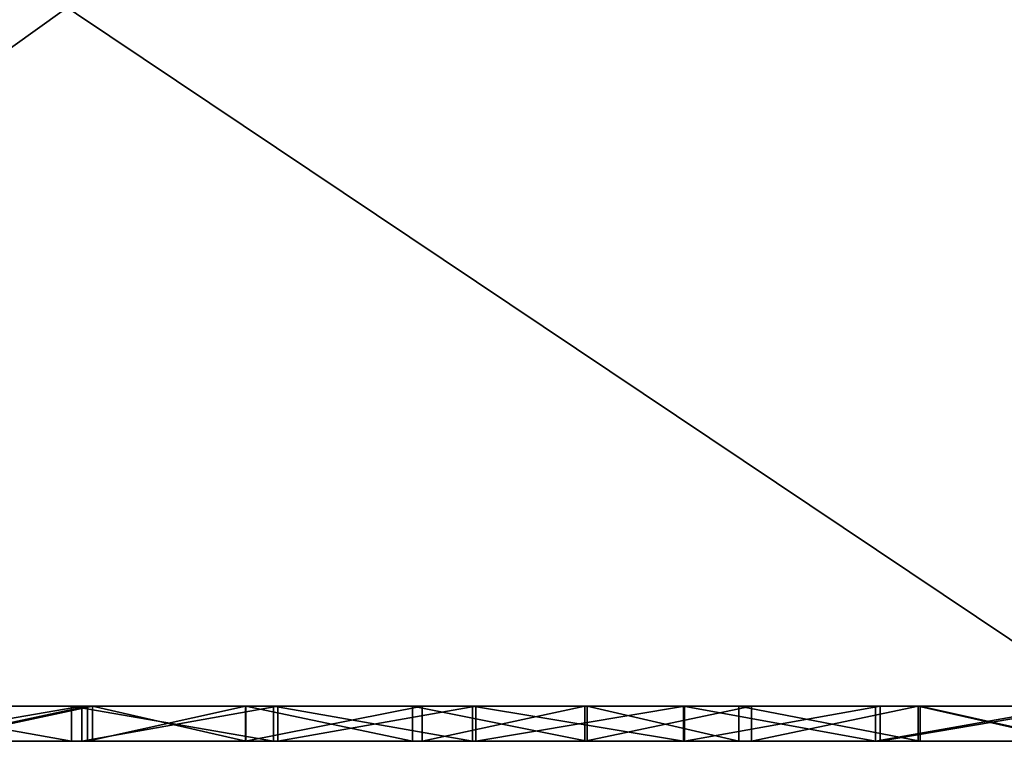
# Model space of a CAD drawing. Units: millimetres. Extents: x -964 to -294, y 775 to 802.
# Drawn here: x -813 to -811, y 775 to 777 of the extents above; entities that cross this region are included whole.
import ezdxf

# ---------------------------------------------------------------- set-up
doc = ezdxf.new("R2010")
doc.units = ezdxf.units.MM
doc.header["$MEASUREMENT"] = 0
doc.layers.add('Lustro', color=4, linetype='Continuous')
doc.layers.add('Osie', color=40, linetype='Continuous')

msp = doc.modelspace()

# ---------------------------------------------------------------- linework, layer by layer
at = {"layer": 'Lustro'}
msp.add_polyline3d([(-293.888, 775.5173, 0), (-963.888, 775.5173, 0), (-293.888, 775.5173, 0)], dxfattribs=at)
for points in [[(-810.3129, 775.5173, 76.257), (-816.2827, 775.5173, 80.1936), (-816.2827, 779.5173, 80.1936)], [(-816.2827, 779.5173, 80.1936), (-810.3129, 779.5173, 76.257), (-810.3129, 775.5173, 76.257)], [(-816.0462, 775.5173, 635.7204), (-810.4632, 775.5173, 639.4007), (-810.4632, 779.5173, 639.4007)], [(-810.4632, 779.5173, 639.4007), (-816.0462, 779.5173, 635.7204), (-816.0462, 775.5173, 635.7204)], [(-880.138, 775.5173, 399.7523), (-880.138, 775.5173, 357.8773), (-796.388, 775.5173, 357.8773)], [(-838.263, 775.5173, 441.6273), (-880.138, 775.5173, 399.7523), (-796.388, 775.5173, 357.8773)], [(-796.388, 775.5173, 357.8773), (-880.138, 775.5173, 357.8773), (-880.138, 775.5173, 316.0023)], [(-880.138, 775.5173, 316.0023), (-838.263, 775.5173, 274.1273), (-796.388, 775.5173, 357.8773)], [(-838.263, 775.5173, 546.3148), (-838.263, 775.5173, 525.3773), (-796.388, 775.5173, 525.3773)], [(-817.3255, 775.5173, 567.2523), (-838.263, 775.5173, 546.3148), (-796.388, 775.5173, 525.3773)], [(-796.388, 775.5173, 525.3773), (-838.263, 775.5173, 525.3773), (-838.263, 775.5173, 483.5023), (-796.388, 775.5173, 483.5023)], [(-796.388, 775.5173, 483.5023), (-838.263, 775.5173, 483.5023), (-838.263, 775.5173, 441.6273), (-796.388, 775.5173, 441.6273)], [(-796.388, 775.5173, 357.8773), (-796.388, 775.5173, 441.6273), (-838.263, 775.5173, 441.6273)], [(-838.263, 775.5173, 274.1273), (-796.388, 775.5173, 274.1273), (-796.388, 775.5173, 357.8773)], [(-796.388, 775.5173, 274.1273), (-838.263, 775.5173, 274.1273), (-838.263, 775.5173, 232.2523), (-796.388, 775.5173, 232.2523)], [(-796.388, 775.5173, 232.2523), (-838.263, 775.5173, 232.2523), (-838.263, 775.5173, 190.3773), (-796.388, 775.5173, 190.3773)], [(-796.388, 775.5173, 190.3773), (-838.263, 775.5173, 190.3773), (-838.263, 775.5173, 169.4398)], [(-838.263, 775.5173, 169.4398), (-817.3255, 775.5173, 148.5023), (-796.388, 775.5173, 190.3773)], [(-806.8568, 775.5173, 630.0648), (-817.3255, 775.5173, 630.0648), (-817.3255, 775.5173, 619.596)], [(-817.3255, 775.5173, 619.596), (-817.3255, 775.5173, 609.1273), (-796.388, 775.5173, 609.1273)], [(-806.8568, 775.5173, 630.0648), (-817.3255, 775.5173, 619.596), (-796.388, 775.5173, 609.1273)], [(-796.388, 775.5173, 609.1273), (-817.3255, 775.5173, 609.1273), (-817.3255, 775.5173, 588.1898), (-796.388, 775.5173, 588.1898)], [(-796.388, 775.5173, 588.1898), (-817.3255, 775.5173, 588.1898), (-817.3255, 775.5173, 567.2523), (-796.388, 775.5173, 567.2523)], [(-796.388, 775.5173, 525.3773), (-796.388, 775.5173, 567.2523), (-817.3255, 775.5173, 567.2523)], [(-817.3255, 775.5173, 148.5023), (-796.388, 775.5173, 148.5023), (-796.388, 775.5173, 190.3773)], [(-796.388, 775.5173, 148.5023), (-817.3255, 775.5173, 148.5023), (-817.3255, 775.5173, 127.5648), (-796.388, 775.5173, 127.5648)], [(-796.388, 775.5173, 127.5648), (-817.3255, 775.5173, 127.5648), (-817.3255, 775.5173, 106.6273), (-796.388, 775.5173, 106.6273)], [(-817.3255, 775.5173, 96.1585), (-817.3255, 775.5173, 85.6898), (-806.8568, 775.5173, 85.6898)], [(-796.388, 775.5173, 106.6273), (-817.3255, 775.5173, 106.6273), (-817.3255, 775.5173, 96.1585)], [(-817.3255, 775.5173, 96.1585), (-806.8568, 775.5173, 85.6898), (-796.388, 775.5173, 106.6273)], [(-817.3255, 775.5173, 630.0648), (-806.8568, 775.5173, 630.0648), (-816.0462, 775.5173, 635.7204)], [(-806.8568, 775.5173, 85.6898), (-817.3255, 775.5173, 85.6898), (-816.2827, 775.5173, 80.1936)], [(-816.2827, 775.5173, 80.1936), (-810.3129, 775.5173, 76.257), (-806.8568, 775.5173, 85.6898)], [(-810.4632, 775.5173, 639.4007), (-816.0462, 775.5173, 635.7204), (-806.8568, 775.5173, 630.0648)]]:
    msp.add_3dface(points, dxfattribs=at)
at = {"layer": 'Osie'}
for points in [[(-810.763, 775.5173, 150.0201), (-810.763, 775.5173, 144.8237), (-815.9594, 775.5173, 144.8237), (-815.9594, 775.5173, 150.0201)], [(-815.9594, 775.5173, 142.2255), (-813.3612, 775.5173, 139.6273), (-815.9594, 775.5173, 139.6273)], [(-810.763, 775.5173, 144.8237), (-815.9594, 775.5173, 142.2255), (-815.9594, 775.5173, 144.8237)], [(-815.9594, 775.5173, 142.2255), (-810.763, 775.5173, 144.8237), (-813.3612, 775.5173, 139.6273)], [(-813.3612, 775.5173, 139.6273), (-814.6603, 775.5173, 137.0291), (-815.9594, 775.5173, 139.6273)], [(-815.9594, 775.5173, 168.2076), (-813.3612, 775.5173, 169.5067), (-813.3612, 775.5173, 168.2076)], [(-813.3612, 775.5173, 169.5067), (-815.9594, 775.5173, 168.2076), (-814.6603, 775.5173, 170.8058)], [(-813.3612, 775.5173, 168.2076), (-813.3612, 775.5173, 165.6094), (-815.9594, 775.5173, 165.6094), (-815.9594, 775.5173, 168.2076)], [(-813.3612, 775.5173, 165.6094), (-815.9594, 775.5173, 160.413), (-815.9594, 775.5173, 165.6094)], [(-815.9594, 775.5173, 160.413), (-810.763, 775.5173, 163.0112), (-810.763, 775.5173, 160.413)], [(-810.763, 775.5173, 163.0112), (-815.9594, 775.5173, 160.413), (-813.3612, 775.5173, 165.6094)], [(-810.763, 775.5173, 160.413), (-810.763, 775.5173, 155.2166), (-815.9594, 775.5173, 155.2166), (-815.9594, 775.5173, 160.413)], [(-810.763, 775.5173, 155.2166), (-810.763, 775.5173, 150.0201), (-815.9594, 775.5173, 150.0201), (-815.9594, 775.5173, 155.2166)], [(-810.763, 775.5173, 565.7344), (-810.763, 775.5173, 560.538), (-815.9594, 775.5173, 560.538), (-815.9594, 775.5173, 565.7344)], [(-810.763, 775.5173, 560.538), (-810.763, 775.5173, 555.3416), (-815.9594, 775.5173, 555.3416), (-815.9594, 775.5173, 560.538)], [(-810.763, 775.5173, 552.7433), (-815.9594, 775.5173, 555.3416), (-810.763, 775.5173, 555.3416)], [(-815.9594, 775.5173, 555.3416), (-813.3612, 775.5173, 550.1451), (-815.9594, 775.5173, 550.1451)], [(-813.3612, 775.5173, 550.1451), (-815.9594, 775.5173, 555.3416), (-810.763, 775.5173, 552.7433)], [(-813.3612, 775.5173, 550.1451), (-813.3612, 775.5173, 547.5469), (-815.9594, 775.5173, 547.5469), (-815.9594, 775.5173, 550.1451)], [(-813.3612, 775.5173, 546.2478), (-815.9594, 775.5173, 547.5469), (-813.3612, 775.5173, 547.5469)], [(-814.6603, 775.5173, 544.9487), (-815.9594, 775.5173, 547.5469), (-813.3612, 775.5173, 546.2478)], [(-815.9594, 775.5173, 576.1273), (-814.6603, 775.5173, 578.7255), (-813.3612, 775.5173, 576.1273)], [(-813.3612, 775.5173, 576.1273), (-815.9594, 775.5173, 573.5291), (-815.9594, 775.5173, 576.1273)], [(-815.9594, 775.5173, 573.5291), (-810.763, 775.5173, 570.9308), (-815.9594, 775.5173, 570.9308)], [(-813.3612, 775.5173, 576.1273), (-810.763, 775.5173, 570.9308), (-815.9594, 775.5173, 573.5291)], [(-810.763, 775.5173, 570.9308), (-810.763, 775.5173, 565.7344), (-815.9594, 775.5173, 565.7344), (-815.9594, 775.5173, 570.9308)], [(-814.3759, 775.5173, 582.0986), (-813.3612, 775.5173, 581.3237), (-814.9453, 775.5173, 581.6264)], [(-814.6603, 775.5173, 580.0246), (-814.9453, 775.5173, 581.6264), (-813.3612, 775.5173, 581.3237)], [(-814.9237, 775.5173, 134.1102), (-813.3612, 775.5173, 134.4308), (-814.3521, 775.5173, 133.6362)], [(-813.3612, 775.5173, 134.4308), (-814.9237, 775.5173, 134.1102), (-814.6603, 775.5173, 135.7299)], [(-814.6603, 775.5173, 137.0291), (-813.3612, 775.5173, 139.6273), (-813.3612, 775.5173, 137.0291)], [(-813.3612, 775.5173, 137.0291), (-813.3612, 775.5173, 135.7299), (-814.6603, 775.5173, 135.7299), (-814.6603, 775.5173, 137.0291)], [(-813.3612, 775.5173, 134.4308), (-814.6603, 775.5173, 135.7299), (-813.3612, 775.5173, 135.7299)], [(-813.3612, 775.5173, 172.1049), (-813.3612, 775.5173, 170.8058), (-814.6603, 775.5173, 170.8058), (-814.6603, 775.5173, 172.1049)], [(-813.3612, 775.5173, 169.5067), (-814.6603, 775.5173, 170.8058), (-813.3612, 775.5173, 170.8058)], [(-814.6603, 775.5173, 544.9487), (-813.3612, 775.5173, 546.2478), (-813.3612, 775.5173, 544.9487)], [(-813.3612, 775.5173, 544.9487), (-813.3612, 775.5173, 543.6496), (-814.6603, 775.5173, 543.6496), (-814.6603, 775.5173, 544.9487)], [(-814.6603, 775.5173, 580.0246), (-813.3612, 775.5173, 581.3237), (-813.3612, 775.5173, 580.0246)], [(-813.3612, 775.5173, 580.0246), (-813.3612, 775.5173, 578.7255), (-814.6603, 775.5173, 578.7255), (-814.6603, 775.5173, 580.0246)], [(-813.3612, 775.5173, 576.1273), (-814.6603, 775.5173, 578.7255), (-813.3612, 775.5173, 578.7255)], [(-813.2028, 775.5173, 173.0827), (-814.6603, 775.5173, 172.1049), (-813.6682, 775.5173, 173.548)], [(-813.6826, 775.5173, 542.1921), (-814.6603, 775.5173, 543.6496), (-813.2172, 775.5173, 542.6575)], [(-814.6603, 775.5173, 172.1049), (-813.2028, 775.5173, 173.0827), (-813.3612, 775.5173, 172.1049)], [(-813.3612, 775.5173, 543.6496), (-813.2172, 775.5173, 542.6575), (-814.6603, 775.5173, 543.6496)], [(-813.8217, 775.5173, 582.556), (-813.3612, 775.5173, 581.3237), (-814.3759, 775.5173, 582.0986)], [(-814.3521, 775.5173, 133.6362), (-813.3612, 775.5173, 134.4308), (-813.8105, 775.5173, 133.1894)], [(-813.2632, 775.5173, 583.0145), (-813.3612, 775.5173, 582.6228), (-813.8217, 775.5173, 582.556)], [(-813.3612, 775.5173, 581.3237), (-813.8217, 775.5173, 582.556), (-813.3612, 775.5173, 582.6228)], [(-813.8217, 775.5173, 582.556), (-813.2632, 775.4173, 583.0145), (-813.2632, 775.5173, 583.0145)], [(-813.2632, 775.4173, 583.0145), (-813.8217, 775.5173, 582.556), (-813.8217, 775.4173, 582.556)], [(-813.8105, 775.5173, 133.1894), (-813.3612, 775.5173, 133.1317), (-813.2334, 775.5173, 132.7156)], [(-813.3612, 775.5173, 133.1317), (-813.8105, 775.5173, 133.1894), (-813.3612, 775.5173, 134.4308)], [(-813.2334, 775.5173, 132.7156), (-813.8105, 775.4173, 133.1894), (-813.8105, 775.5173, 133.1894)], [(-813.8105, 775.4173, 133.1894), (-813.2334, 775.5173, 132.7156), (-813.2334, 775.4173, 132.7156)], [(-813.2172, 775.5173, 542.6575), (-813.6826, 775.4173, 542.1921), (-813.6826, 775.5173, 542.1921)], [(-813.6826, 775.4173, 542.1921), (-813.2172, 775.5173, 542.6575), (-813.2172, 775.4173, 542.6575)], [(-813.6682, 775.5173, 173.548), (-813.6682, 775.4173, 173.548), (-813.2028, 775.5173, 173.0827)], [(-813.2028, 775.4173, 173.0827), (-813.2028, 775.5173, 173.0827), (-813.6682, 775.4173, 173.548)], [(-813.3612, 775.5173, 139.6273), (-810.763, 775.5173, 144.8237), (-810.763, 775.5173, 139.6273)], [(-810.763, 775.5173, 139.6273), (-810.763, 775.5173, 137.0291), (-813.3612, 775.5173, 137.0291), (-813.3612, 775.5173, 139.6273)], [(-813.3612, 775.5173, 135.7299), (-812.0621, 775.5173, 134.4308), (-813.3612, 775.5173, 134.4308)], [(-810.763, 775.5173, 137.0291), (-813.3612, 775.5173, 135.7299), (-813.3612, 775.5173, 137.0291)], [(-813.3612, 775.5173, 135.7299), (-810.763, 775.5173, 137.0291), (-812.0621, 775.5173, 134.4308)], [(-812.0621, 775.5173, 134.4308), (-812.0621, 775.5173, 133.1317), (-813.3612, 775.5173, 133.1317), (-813.3612, 775.5173, 134.4308)], [(-812.0621, 775.5173, 170.1563), (-813.3612, 775.5173, 170.8058), (-812.0621, 775.5173, 170.8058)], [(-813.3612, 775.5173, 169.5067), (-812.0621, 775.5173, 170.1563), (-812.0621, 775.5173, 169.5067)], [(-813.3612, 775.5173, 170.8058), (-812.0621, 775.5173, 170.1563), (-813.3612, 775.5173, 169.5067)], [(-812.0621, 775.5173, 169.5067), (-812.0621, 775.5173, 168.2076), (-813.3612, 775.5173, 168.2076), (-813.3612, 775.5173, 169.5067)], [(-812.0621, 775.5173, 168.2076), (-813.3612, 775.5173, 165.6094), (-813.3612, 775.5173, 168.2076)], [(-813.3612, 775.5173, 165.6094), (-810.763, 775.5173, 166.9085), (-810.763, 775.5173, 165.6094)], [(-810.763, 775.5173, 166.9085), (-813.3612, 775.5173, 165.6094), (-812.0621, 775.5173, 168.2076)], [(-810.763, 775.5173, 163.0112), (-813.3612, 775.5173, 165.6094), (-810.763, 775.5173, 165.6094)], [(-813.3612, 775.5173, 550.1451), (-810.763, 775.5173, 552.7433), (-810.763, 775.5173, 550.1451)], [(-810.763, 775.5173, 548.846), (-813.3612, 775.5173, 550.1451), (-810.763, 775.5173, 550.1451)], [(-813.3612, 775.5173, 550.1451), (-812.0621, 775.5173, 547.5469), (-813.3612, 775.5173, 547.5469)], [(-812.0621, 775.5173, 547.5469), (-813.3612, 775.5173, 550.1451), (-810.763, 775.5173, 548.846)], [(-812.0621, 775.5173, 547.5469), (-812.0621, 775.5173, 546.2478), (-813.3612, 775.5173, 546.2478), (-813.3612, 775.5173, 547.5469)], [(-812.0621, 775.5173, 545.5983), (-813.3612, 775.5173, 546.2478), (-812.0621, 775.5173, 546.2478)], [(-813.3612, 775.5173, 544.9487), (-812.0621, 775.5173, 545.5983), (-812.0621, 775.5173, 544.9487)], [(-813.3612, 775.5173, 546.2478), (-812.0621, 775.5173, 545.5983), (-813.3612, 775.5173, 544.9487)], [(-812.0621, 775.5173, 582.6228), (-812.0621, 775.5173, 581.3237), (-813.3612, 775.5173, 581.3237), (-813.3612, 775.5173, 582.6228)], [(-812.0621, 775.5173, 581.3237), (-813.3612, 775.5173, 580.0246), (-813.3612, 775.5173, 581.3237)], [(-813.3612, 775.5173, 580.0246), (-810.763, 775.5173, 578.7255), (-813.3612, 775.5173, 578.7255)], [(-812.0621, 775.5173, 581.3237), (-810.763, 775.5173, 578.7255), (-813.3612, 775.5173, 580.0246)], [(-810.763, 775.5173, 578.7255), (-810.763, 775.5173, 576.1273), (-813.3612, 775.5173, 576.1273), (-813.3612, 775.5173, 578.7255)], [(-810.763, 775.5173, 570.9308), (-813.3612, 775.5173, 576.1273), (-810.763, 775.5173, 576.1273)], [(-812.2938, 775.5173, 172.1804), (-813.3612, 775.5173, 172.1049), (-812.7679, 775.5173, 172.6499)], [(-812.7679, 775.5173, 172.6499), (-813.3612, 775.5173, 172.1049), (-813.2028, 775.5173, 173.0827)], [(-813.2172, 775.5173, 542.6575), (-813.3612, 775.5173, 543.6496), (-812.7685, 775.5173, 543.1041)], [(-812.7685, 775.5173, 543.1041), (-813.3612, 775.5173, 543.6496), (-812.267, 775.5173, 543.6005)], [(-812.0621, 775.5173, 133.1317), (-813.2334, 775.5173, 132.7156), (-813.3612, 775.5173, 133.1317)], [(-813.3612, 775.5173, 172.1049), (-812.2938, 775.5173, 172.1804), (-813.3612, 775.5173, 170.8058)], [(-813.3612, 775.5173, 170.8058), (-812.2938, 775.5173, 172.1804), (-812.0621, 775.5173, 170.8058)], [(-812.0621, 775.5173, 544.9487), (-812.267, 775.5173, 543.6005), (-813.3612, 775.5173, 544.9487)], [(-813.3612, 775.5173, 544.9487), (-812.267, 775.5173, 543.6005), (-813.3612, 775.5173, 543.6496)], [(-813.3612, 775.5173, 582.6228), (-813.2632, 775.5173, 583.0145), (-812.0621, 775.5173, 582.6228)], [(-812.6888, 775.5173, 583.4837), (-812.0621, 775.5173, 582.6228), (-813.2632, 775.5173, 583.0145)], [(-813.2632, 775.5173, 583.0145), (-812.6888, 775.4173, 583.4837), (-812.6888, 775.5173, 583.4837)], [(-812.6888, 775.4173, 583.4837), (-813.2632, 775.5173, 583.0145), (-813.2632, 775.4173, 583.0145)], [(-813.2334, 775.5173, 132.7156), (-812.0621, 775.5173, 133.1317), (-812.6768, 775.5173, 132.2611)], [(-812.6768, 775.5173, 132.2611), (-813.2334, 775.4173, 132.7156), (-813.2334, 775.5173, 132.7156)], [(-813.2334, 775.4173, 132.7156), (-812.6768, 775.5173, 132.2611), (-812.6768, 775.4173, 132.2611)], [(-812.7685, 775.5173, 543.1041), (-813.2172, 775.4173, 542.6575), (-813.2172, 775.5173, 542.6575)], [(-813.2172, 775.4173, 542.6575), (-812.7685, 775.5173, 543.1041), (-812.7685, 775.4173, 543.1041)], [(-813.2028, 775.5173, 173.0827), (-812.7679, 775.4173, 172.6499), (-812.7679, 775.5173, 172.6499)], [(-812.7679, 775.4173, 172.6499), (-813.2028, 775.5173, 173.0827), (-813.2028, 775.4173, 173.0827)], [(-812.267, 775.5173, 543.6005), (-812.7685, 775.4173, 543.1041), (-812.7685, 775.5173, 543.1041)], [(-812.7685, 775.4173, 543.1041), (-812.267, 775.5173, 543.6005), (-812.267, 775.4173, 543.6005)], [(-812.7679, 775.5173, 172.6499), (-812.2938, 775.4173, 172.1804), (-812.2938, 775.5173, 172.1804)], [(-812.2938, 775.4173, 172.1804), (-812.7679, 775.5173, 172.6499), (-812.7679, 775.4173, 172.6499)], [(-812.1238, 775.5173, 583.9428), (-812.0621, 775.5173, 582.6228), (-812.6888, 775.5173, 583.4837)], [(-812.6888, 775.5173, 583.4837), (-812.1238, 775.4173, 583.9428), (-812.1238, 775.5173, 583.9428)], [(-812.1238, 775.4173, 583.9428), (-812.6888, 775.5173, 583.4837), (-812.6888, 775.4173, 583.4837)], [(-812.6768, 775.5173, 132.2611), (-812.0621, 775.5173, 133.1317), (-812.1143, 775.5173, 131.804)], [(-812.1143, 775.5173, 131.804), (-812.6768, 775.4173, 132.2611), (-812.6768, 775.5173, 132.2611)], [(-812.6768, 775.4173, 132.2611), (-812.1143, 775.5173, 131.804), (-812.1143, 775.4173, 131.804)], [(-811.7979, 775.5173, 171.6919), (-812.0621, 775.5173, 170.8058), (-812.2938, 775.5173, 172.1804)], [(-812.2938, 775.5173, 172.1804), (-811.7979, 775.4173, 171.6919), (-811.7979, 775.5173, 171.6919)], [(-811.7979, 775.4173, 171.6919), (-812.2938, 775.5173, 172.1804), (-812.2938, 775.4173, 172.1804)], [(-812.267, 775.5173, 543.6005), (-812.0621, 775.5173, 544.9487), (-811.8046, 775.5173, 544.056)], [(-811.8046, 775.5173, 544.056), (-812.267, 775.4173, 543.6005), (-812.267, 775.5173, 543.6005)], [(-812.267, 775.4173, 543.6005), (-811.8046, 775.5173, 544.056), (-811.8046, 775.4173, 544.056)], [(-811.5247, 775.5173, 584.4271), (-810.763, 775.5173, 583.9219), (-812.1238, 775.5173, 583.9428)], [(-810.763, 775.5173, 583.9219), (-812.0621, 775.5173, 582.6228), (-812.1238, 775.5173, 583.9428)], [(-812.1238, 775.5173, 583.9428), (-811.5247, 775.4173, 584.4271), (-811.5247, 775.5173, 584.4271)], [(-811.5247, 775.4173, 584.4271), (-812.1238, 775.5173, 583.9428), (-812.1238, 775.4173, 583.9428)], [(-812.1143, 775.5173, 131.804), (-810.763, 775.5173, 131.8326), (-811.5214, 775.5173, 131.3248)], [(-810.763, 775.5173, 131.8326), (-812.1143, 775.5173, 131.804), (-812.0621, 775.5173, 133.1317)], [(-811.5214, 775.5173, 131.3248), (-812.1143, 775.4173, 131.804), (-812.1143, 775.5173, 131.804)], [(-812.1143, 775.4173, 131.804), (-811.5214, 775.5173, 131.3248), (-811.5214, 775.4173, 131.3248)], [(-812.0621, 775.5173, 134.4308), (-810.763, 775.5173, 137.0291), (-810.763, 775.5173, 134.4308)], [(-810.763, 775.5173, 134.4308), (-810.763, 775.5173, 133.1317), (-812.0621, 775.5173, 133.1317), (-812.0621, 775.5173, 134.4308)], [(-810.763, 775.5173, 131.8326), (-812.0621, 775.5173, 133.1317), (-810.763, 775.5173, 133.1317)], [(-811.4125, 775.5173, 170.8058), (-811.4125, 775.5173, 170.1563), (-812.0621, 775.5173, 170.1563), (-812.0621, 775.5173, 170.8058)], [(-811.4125, 775.5173, 170.1563), (-811.4125, 775.5173, 169.5067), (-812.0621, 775.5173, 169.5067), (-812.0621, 775.5173, 170.1563)], [(-811.4125, 775.5173, 169.5067), (-812.0621, 775.5173, 168.2076), (-812.0621, 775.5173, 169.5067)], [(-812.0621, 775.5173, 168.2076), (-811.4125, 775.5173, 169.5067), (-810.763, 775.5173, 168.2076)], [(-810.763, 775.5173, 166.9085), (-812.0621, 775.5173, 168.2076), (-810.763, 775.5173, 168.2076)], [(-812.0621, 775.5173, 547.5469), (-810.763, 775.5173, 548.846), (-810.763, 775.5173, 547.5469)], [(-812.0621, 775.5173, 547.5469), (-811.4125, 775.5173, 546.2478), (-812.0621, 775.5173, 546.2478)], [(-810.763, 775.5173, 547.5469), (-811.4125, 775.5173, 546.2478), (-812.0621, 775.5173, 547.5469)], [(-811.4125, 775.5173, 546.2478), (-811.4125, 775.5173, 545.5983), (-812.0621, 775.5173, 545.5983), (-812.0621, 775.5173, 546.2478)], [(-811.4125, 775.5173, 545.5983), (-811.4125, 775.5173, 544.9487), (-812.0621, 775.5173, 544.9487), (-812.0621, 775.5173, 545.5983)], [(-810.763, 775.5173, 582.6228), (-810.763, 775.5173, 581.3237), (-812.0621, 775.5173, 581.3237), (-812.0621, 775.5173, 582.6228)], [(-810.763, 775.5173, 578.7255), (-812.0621, 775.5173, 581.3237), (-810.763, 775.5173, 581.3237)], [(-811.3668, 775.5173, 171.2694), (-812.0621, 775.5173, 170.8058), (-811.7979, 775.5173, 171.6919)], [(-811.8046, 775.5173, 544.056), (-812.0621, 775.5173, 544.9487), (-811.3315, 775.5173, 544.5196)], [(-812.0621, 775.5173, 170.8058), (-811.3668, 775.5173, 171.2694), (-811.4125, 775.5173, 170.8058)], [(-811.4125, 775.5173, 544.9487), (-811.3315, 775.5173, 544.5196), (-812.0621, 775.5173, 544.9487)], [(-810.763, 775.5173, 582.6228), (-812.0621, 775.5173, 582.6228), (-810.763, 775.5173, 583.9219)], [(-811.3315, 775.5173, 544.5196), (-811.8046, 775.4173, 544.056), (-811.8046, 775.5173, 544.056)], [(-811.8046, 775.4173, 544.056), (-811.3315, 775.5173, 544.5196), (-811.3315, 775.4173, 544.5196)], [(-811.7979, 775.5173, 171.6919), (-811.3668, 775.4173, 171.2694), (-811.3668, 775.5173, 171.2694)], [(-811.3668, 775.4173, 171.2694), (-811.7979, 775.5173, 171.6919), (-811.7979, 775.4173, 171.6919)], [(-810.9792, 775.5173, 584.8658), (-810.763, 775.5173, 583.9219), (-811.5247, 775.5173, 584.4271)], [(-811.5247, 775.5173, 584.4271), (-810.9792, 775.4173, 584.8658), (-810.9792, 775.5173, 584.8658)], [(-810.9792, 775.4173, 584.8658), (-811.5247, 775.5173, 584.4271), (-811.5247, 775.4173, 584.4271)], [(-811.5214, 775.5173, 131.3248), (-810.763, 775.5173, 131.8326), (-810.9658, 775.5173, 130.878)], [(-810.9658, 775.5173, 130.878), (-811.5214, 775.4173, 131.3248), (-811.5214, 775.5173, 131.3248)], [(-811.5214, 775.4173, 131.3248), (-810.9658, 775.5173, 130.878), (-810.9658, 775.4173, 130.878)], [(-810.763, 775.5173, 170.1563), (-810.763, 775.5173, 169.5067), (-811.4125, 775.5173, 169.5067), (-811.4125, 775.5173, 170.1563)], [(-810.763, 775.5173, 168.2076), (-811.4125, 775.5173, 169.5067), (-810.763, 775.5173, 169.5067)], [(-811.4125, 775.5173, 546.2478), (-810.763, 775.5173, 547.5469), (-810.763, 775.5173, 546.2478)], [(-810.763, 775.5173, 546.2478), (-810.763, 775.5173, 545.5983), (-811.4125, 775.5173, 545.5983), (-811.4125, 775.5173, 546.2478)], [(-810.8521, 775.5173, 170.7675), (-811.4125, 775.5173, 170.8058), (-811.3668, 775.5173, 171.2694)], [(-811.3315, 775.5173, 544.5196), (-811.4125, 775.5173, 544.9487), (-810.8582, 775.5173, 544.9811)], [(-811.4125, 775.5173, 170.8058), (-810.8521, 775.5173, 170.7675), (-811.4125, 775.5173, 170.1563)], [(-811.4125, 775.5173, 170.1563), (-810.8521, 775.5173, 170.7675), (-810.763, 775.5173, 170.1563)], [(-810.763, 775.5173, 545.5983), (-810.8582, 775.5173, 544.9811), (-811.4125, 775.5173, 545.5983)], [(-811.4125, 775.5173, 545.5983), (-810.8582, 775.5173, 544.9811), (-811.4125, 775.5173, 544.9487)], [(-811.3668, 775.5173, 171.2694), (-810.8521, 775.4173, 170.7675), (-810.8521, 775.5173, 170.7675)], [(-810.8521, 775.4173, 170.7675), (-811.3668, 775.5173, 171.2694), (-811.3668, 775.4173, 171.2694)], [(-810.8582, 775.5173, 544.9811), (-811.3315, 775.4173, 544.5196), (-811.3315, 775.5173, 544.5196)], [(-811.3315, 775.4173, 544.5196), (-810.8582, 775.5173, 544.9811), (-810.8582, 775.4173, 544.9811)], [(-810.4163, 775.5173, 585.3162), (-810.763, 775.5173, 583.9219), (-810.9792, 775.5173, 584.8658)], [(-810.9792, 775.5173, 584.8658), (-810.9792, 775.4173, 584.8658), (-810.4163, 775.5173, 585.3162)], [(-810.4163, 775.4173, 585.3162), (-810.4163, 775.5173, 585.3162), (-810.9792, 775.4173, 584.8658)], [(-810.9658, 775.5173, 130.878), (-810.763, 775.5173, 131.8326), (-810.3798, 775.5173, 130.4091)], [(-810.3798, 775.5173, 130.4091), (-810.9658, 775.4173, 130.878), (-810.9658, 775.5173, 130.878)], [(-810.9658, 775.4173, 130.878), (-810.3798, 775.5173, 130.4091), (-810.3798, 775.4173, 130.4091)], [(-810.8582, 775.5173, 544.9811), (-810.763, 775.5173, 545.5983), (-810.418, 775.5173, 545.4083)], [(-810.418, 775.5173, 545.4083), (-810.418, 775.4173, 545.4083), (-810.8582, 775.5173, 544.9811)], [(-810.8582, 775.4173, 544.9811), (-810.8582, 775.5173, 544.9811), (-810.418, 775.4173, 545.4083)], [(-810.4062, 775.5173, 170.3349), (-810.763, 775.5173, 170.1563), (-810.8521, 775.5173, 170.7675)], [(-810.8521, 775.5173, 170.7675), (-810.4062, 775.4173, 170.3349), (-810.4062, 775.5173, 170.3349)], [(-810.4062, 775.4173, 170.3349), (-810.8521, 775.5173, 170.7675), (-810.8521, 775.4173, 170.7675)], [(-805.5666, 775.5173, 150.0201), (-805.5666, 775.5173, 144.8237), (-810.763, 775.5173, 144.8237), (-810.763, 775.5173, 150.0201)], [(-805.5666, 775.5173, 144.8237), (-805.5666, 775.5173, 139.6273), (-810.763, 775.5173, 139.6273), (-810.763, 775.5173, 144.8237)], [(-810.763, 775.5173, 137.0291), (-808.1648, 775.5173, 134.4308), (-810.763, 775.5173, 134.4308)], [(-805.5666, 775.5173, 139.6273), (-810.763, 775.5173, 137.0291), (-810.763, 775.5173, 139.6273)], [(-810.763, 775.5173, 137.0291), (-805.5666, 775.5173, 139.6273), (-808.1648, 775.5173, 134.4308)], [(-810.763, 775.5173, 133.1317), (-809.4639, 775.5173, 131.8326), (-810.763, 775.5173, 131.8326)], [(-808.1648, 775.5173, 134.4308), (-810.763, 775.5173, 133.1317), (-810.763, 775.5173, 134.4308)], [(-810.763, 775.5173, 133.1317), (-808.1648, 775.5173, 134.4308), (-809.4639, 775.5173, 131.8326)], [(-809.4639, 775.5173, 168.2076), (-809.4639, 775.5173, 166.9085), (-810.763, 775.5173, 166.9085), (-810.763, 775.5173, 168.2076)], [(-809.4639, 775.5173, 166.9085), (-809.4639, 775.5173, 165.6094), (-810.763, 775.5173, 165.6094), (-810.763, 775.5173, 166.9085)], [(-809.4639, 775.5173, 165.6094), (-810.763, 775.5173, 163.0112), (-810.763, 775.5173, 165.6094)], [(-810.763, 775.5173, 163.0112), (-808.1648, 775.5173, 164.3103), (-808.1648, 775.5173, 163.0112)], [(-808.1648, 775.5173, 164.3103), (-810.763, 775.5173, 163.0112), (-809.4639, 775.5173, 165.6094)], [(-808.1648, 775.5173, 163.0112), (-808.1648, 775.5173, 160.413), (-810.763, 775.5173, 160.413), (-810.763, 775.5173, 163.0112)], [(-808.1648, 775.5173, 160.413), (-810.763, 775.5173, 155.2166), (-810.763, 775.5173, 160.413)], [(-810.763, 775.5173, 155.2166), (-805.5666, 775.5173, 157.8148), (-805.5666, 775.5173, 155.2166)], [(-805.5666, 775.5173, 157.8148), (-810.763, 775.5173, 155.2166), (-808.1648, 775.5173, 160.413)], [(-805.5666, 775.5173, 155.2166), (-805.5666, 775.5173, 150.0201), (-810.763, 775.5173, 150.0201), (-810.763, 775.5173, 155.2166)], [(-805.5666, 775.5173, 565.7344), (-805.5666, 775.5173, 560.538), (-810.763, 775.5173, 560.538), (-810.763, 775.5173, 565.7344)], [(-805.5666, 775.5173, 557.9398), (-810.763, 775.5173, 560.538), (-805.5666, 775.5173, 560.538)], [(-810.763, 775.5173, 560.538), (-808.1648, 775.5173, 555.3416), (-810.763, 775.5173, 555.3416)], [(-808.1648, 775.5173, 555.3416), (-810.763, 775.5173, 560.538), (-805.5666, 775.5173, 557.9398)], [(-808.1648, 775.5173, 555.3416), (-808.1648, 775.5173, 552.7433), (-810.763, 775.5173, 552.7433), (-810.763, 775.5173, 555.3416)], [(-808.1648, 775.5173, 551.4442), (-810.763, 775.5173, 552.7433), (-808.1648, 775.5173, 552.7433)], [(-810.763, 775.5173, 552.7433), (-809.4639, 775.5173, 550.1451), (-810.763, 775.5173, 550.1451)], [(-809.4639, 775.5173, 550.1451), (-810.763, 775.5173, 552.7433), (-808.1648, 775.5173, 551.4442)], [(-809.4639, 775.5173, 550.1451), (-809.4639, 775.5173, 548.846), (-810.763, 775.5173, 548.846), (-810.763, 775.5173, 550.1451)], [(-809.4639, 775.5173, 548.846), (-809.4639, 775.5173, 547.5469), (-810.763, 775.5173, 547.5469), (-810.763, 775.5173, 548.846)], [(-809.4639, 775.5173, 583.9219), (-810.763, 775.5173, 582.6228), (-810.763, 775.5173, 583.9219)], [(-810.763, 775.5173, 582.6228), (-808.1648, 775.5173, 581.3237), (-810.763, 775.5173, 581.3237)], [(-809.4639, 775.5173, 583.9219), (-808.1648, 775.5173, 581.3237), (-810.763, 775.5173, 582.6228)], [(-808.1648, 775.5173, 581.3237), (-810.763, 775.5173, 578.7255), (-810.763, 775.5173, 581.3237)], [(-810.763, 775.5173, 578.7255), (-805.5666, 775.5173, 576.1273), (-810.763, 775.5173, 576.1273)], [(-808.1648, 775.5173, 581.3237), (-805.5666, 775.5173, 576.1273), (-810.763, 775.5173, 578.7255)], [(-805.5666, 775.5173, 576.1273), (-805.5666, 775.5173, 570.9308), (-810.763, 775.5173, 570.9308), (-810.763, 775.5173, 576.1273)], [(-805.5666, 775.5173, 570.9308), (-805.5666, 775.5173, 565.7344), (-810.763, 775.5173, 565.7344), (-810.763, 775.5173, 570.9308)], [(-809.4718, 775.5173, 169.435), (-810.763, 775.5173, 169.5067), (-809.9441, 775.5173, 169.8887)], [(-809.9441, 775.5173, 169.8887), (-810.763, 775.5173, 170.1563), (-810.4062, 775.5173, 170.3349)], [(-810.418, 775.5173, 545.4083), (-810.763, 775.5173, 545.5983), (-809.9335, 775.5173, 545.8759)], [(-809.9335, 775.5173, 545.8759), (-810.763, 775.5173, 546.2478), (-809.4398, 775.5173, 546.3502)], [(-809.4639, 775.5173, 131.8326), (-810.3798, 775.5173, 130.4091), (-810.763, 775.5173, 131.8326)], [(-810.763, 775.5173, 168.2076), (-809.4718, 775.5173, 169.435), (-809.4639, 775.5173, 168.2076)], [(-810.763, 775.5173, 170.1563), (-809.9441, 775.5173, 169.8887), (-810.763, 775.5173, 169.5067)], [(-810.763, 775.5173, 169.5067), (-809.4718, 775.5173, 169.435), (-810.763, 775.5173, 168.2076)], [(-810.763, 775.5173, 547.5469), (-809.4398, 775.5173, 546.3502), (-810.763, 775.5173, 546.2478)], [(-810.763, 775.5173, 546.2478), (-809.9335, 775.5173, 545.8759), (-810.763, 775.5173, 545.5983)], [(-809.4639, 775.5173, 547.5469), (-809.4398, 775.5173, 546.3502), (-810.763, 775.5173, 547.5469)], [(-810.763, 775.5173, 583.9219), (-810.4163, 775.5173, 585.3162), (-809.4639, 775.5173, 583.9219)], [(-810.763, 775.4173, 150.0201), (-815.9594, 775.4173, 150.0201), (-815.9594, 775.4173, 144.8237), (-810.763, 775.4173, 144.8237)], [(-815.9594, 775.4173, 142.2255), (-815.9594, 775.4173, 139.6273), (-813.3612, 775.4173, 139.6273)], [(-810.763, 775.4173, 144.8237), (-815.9594, 775.4173, 144.8237), (-815.9594, 775.4173, 142.2255)], [(-815.9594, 775.4173, 142.2255), (-813.3612, 775.4173, 139.6273), (-810.763, 775.4173, 144.8237)], [(-813.3612, 775.4173, 139.6273), (-815.9594, 775.4173, 139.6273), (-814.6603, 775.4173, 137.0291)], [(-815.9594, 775.4173, 168.2076), (-813.3612, 775.4173, 168.2076), (-813.3612, 775.4173, 169.5067)], [(-813.3612, 775.4173, 169.5067), (-814.6603, 775.4173, 170.8058), (-815.9594, 775.4173, 168.2076)], [(-813.3612, 775.4173, 168.2076), (-815.9594, 775.4173, 168.2076), (-815.9594, 775.4173, 165.6094), (-813.3612, 775.4173, 165.6094)], [(-813.3612, 775.4173, 165.6094), (-815.9594, 775.4173, 165.6094), (-815.9594, 775.4173, 160.413)], [(-815.9594, 775.4173, 160.413), (-810.763, 775.4173, 160.413), (-810.763, 775.4173, 163.0112)], [(-810.763, 775.4173, 163.0112), (-813.3612, 775.4173, 165.6094), (-815.9594, 775.4173, 160.413)], [(-810.763, 775.4173, 160.413), (-815.9594, 775.4173, 160.413), (-815.9594, 775.4173, 155.2166), (-810.763, 775.4173, 155.2166)], [(-810.763, 775.4173, 155.2166), (-815.9594, 775.4173, 155.2166), (-815.9594, 775.4173, 150.0201), (-810.763, 775.4173, 150.0201)], [(-810.763, 775.4173, 565.7344), (-815.9594, 775.4173, 565.7344), (-815.9594, 775.4173, 560.538), (-810.763, 775.4173, 560.538)], [(-810.763, 775.4173, 560.538), (-815.9594, 775.4173, 560.538), (-815.9594, 775.4173, 555.3416), (-810.763, 775.4173, 555.3416)], [(-810.763, 775.4173, 552.7433), (-810.763, 775.4173, 555.3416), (-815.9594, 775.4173, 555.3416)], [(-815.9594, 775.4173, 555.3416), (-815.9594, 775.4173, 550.1451), (-813.3612, 775.4173, 550.1451)], [(-813.3612, 775.4173, 550.1451), (-810.763, 775.4173, 552.7433), (-815.9594, 775.4173, 555.3416)], [(-813.3612, 775.4173, 550.1451), (-815.9594, 775.4173, 550.1451), (-815.9594, 775.4173, 547.5469), (-813.3612, 775.4173, 547.5469)], [(-813.3612, 775.4173, 546.2478), (-813.3612, 775.4173, 547.5469), (-815.9594, 775.4173, 547.5469)], [(-814.6603, 775.4173, 544.9487), (-813.3612, 775.4173, 546.2478), (-815.9594, 775.4173, 547.5469)], [(-815.9594, 775.4173, 576.1273), (-813.3612, 775.4173, 576.1273), (-814.6603, 775.4173, 578.7255)], [(-813.3612, 775.4173, 576.1273), (-815.9594, 775.4173, 576.1273), (-815.9594, 775.4173, 573.5291)], [(-815.9594, 775.4173, 573.5291), (-815.9594, 775.4173, 570.9308), (-810.763, 775.4173, 570.9308)], [(-813.3612, 775.4173, 576.1273), (-815.9594, 775.4173, 573.5291), (-810.763, 775.4173, 570.9308)], [(-810.763, 775.4173, 570.9308), (-815.9594, 775.4173, 570.9308), (-815.9594, 775.4173, 565.7344), (-810.763, 775.4173, 565.7344)], [(-814.3759, 775.4173, 582.0986), (-814.9453, 775.4173, 581.6264), (-813.3612, 775.4173, 581.3237)], [(-814.6603, 775.4173, 580.0246), (-813.3612, 775.4173, 581.3237), (-814.9453, 775.4173, 581.6264)], [(-814.9237, 775.4173, 134.1102), (-814.3521, 775.4173, 133.6362), (-813.3612, 775.4173, 134.4308)], [(-813.3612, 775.4173, 134.4308), (-814.6603, 775.4173, 135.7299), (-814.9237, 775.4173, 134.1102)], [(-814.6603, 775.4173, 137.0291), (-813.3612, 775.4173, 137.0291), (-813.3612, 775.4173, 139.6273)], [(-813.3612, 775.4173, 137.0291), (-814.6603, 775.4173, 137.0291), (-814.6603, 775.4173, 135.7299), (-813.3612, 775.4173, 135.7299)], [(-813.3612, 775.4173, 134.4308), (-813.3612, 775.4173, 135.7299), (-814.6603, 775.4173, 135.7299)], [(-813.3612, 775.4173, 172.1049), (-814.6603, 775.4173, 172.1049), (-814.6603, 775.4173, 170.8058), (-813.3612, 775.4173, 170.8058)], [(-813.3612, 775.4173, 169.5067), (-813.3612, 775.4173, 170.8058), (-814.6603, 775.4173, 170.8058)], [(-814.6603, 775.4173, 544.9487), (-813.3612, 775.4173, 544.9487), (-813.3612, 775.4173, 546.2478)], [(-813.3612, 775.4173, 544.9487), (-814.6603, 775.4173, 544.9487), (-814.6603, 775.4173, 543.6496), (-813.3612, 775.4173, 543.6496)], [(-814.6603, 775.4173, 580.0246), (-813.3612, 775.4173, 580.0246), (-813.3612, 775.4173, 581.3237)], [(-813.3612, 775.4173, 580.0246), (-814.6603, 775.4173, 580.0246), (-814.6603, 775.4173, 578.7255), (-813.3612, 775.4173, 578.7255)], [(-813.3612, 775.4173, 576.1273), (-813.3612, 775.4173, 578.7255), (-814.6603, 775.4173, 578.7255)], [(-813.2028, 775.4173, 173.0827), (-813.6682, 775.4173, 173.548), (-814.6603, 775.4173, 172.1049)], [(-813.6826, 775.4173, 542.1921), (-813.2172, 775.4173, 542.6575), (-814.6603, 775.4173, 543.6496)], [(-814.6603, 775.4173, 172.1049), (-813.3612, 775.4173, 172.1049), (-813.2028, 775.4173, 173.0827)], [(-813.3612, 775.4173, 543.6496), (-814.6603, 775.4173, 543.6496), (-813.2172, 775.4173, 542.6575)], [(-813.8217, 775.4173, 582.556), (-814.3759, 775.4173, 582.0986), (-813.3612, 775.4173, 581.3237)], [(-814.3521, 775.4173, 133.6362), (-813.8105, 775.4173, 133.1894), (-813.3612, 775.4173, 134.4308)], [(-813.2632, 775.4173, 583.0145), (-813.8217, 775.4173, 582.556), (-813.3612, 775.4173, 582.6228)], [(-813.3612, 775.4173, 581.3237), (-813.3612, 775.4173, 582.6228), (-813.8217, 775.4173, 582.556)], [(-813.8105, 775.4173, 133.1894), (-813.2334, 775.4173, 132.7156), (-813.3612, 775.4173, 133.1317)], [(-813.3612, 775.4173, 133.1317), (-813.3612, 775.4173, 134.4308), (-813.8105, 775.4173, 133.1894)], [(-813.3612, 775.4173, 139.6273), (-810.763, 775.4173, 139.6273), (-810.763, 775.4173, 144.8237)], [(-810.763, 775.4173, 139.6273), (-813.3612, 775.4173, 139.6273), (-813.3612, 775.4173, 137.0291), (-810.763, 775.4173, 137.0291)], [(-813.3612, 775.4173, 135.7299), (-813.3612, 775.4173, 134.4308), (-812.0621, 775.4173, 134.4308)], [(-810.763, 775.4173, 137.0291), (-813.3612, 775.4173, 137.0291), (-813.3612, 775.4173, 135.7299)], [(-813.3612, 775.4173, 135.7299), (-812.0621, 775.4173, 134.4308), (-810.763, 775.4173, 137.0291)], [(-812.0621, 775.4173, 134.4308), (-813.3612, 775.4173, 134.4308), (-813.3612, 775.4173, 133.1317), (-812.0621, 775.4173, 133.1317)], [(-812.0621, 775.4173, 170.1563), (-812.0621, 775.4173, 170.8058), (-813.3612, 775.4173, 170.8058)], [(-813.3612, 775.4173, 169.5067), (-812.0621, 775.4173, 169.5067), (-812.0621, 775.4173, 170.1563)], [(-813.3612, 775.4173, 170.8058), (-813.3612, 775.4173, 169.5067), (-812.0621, 775.4173, 170.1563)], [(-812.0621, 775.4173, 169.5067), (-813.3612, 775.4173, 169.5067), (-813.3612, 775.4173, 168.2076), (-812.0621, 775.4173, 168.2076)], [(-812.0621, 775.4173, 168.2076), (-813.3612, 775.4173, 168.2076), (-813.3612, 775.4173, 165.6094)], [(-813.3612, 775.4173, 165.6094), (-810.763, 775.4173, 165.6094), (-810.763, 775.4173, 166.9085)], [(-810.763, 775.4173, 166.9085), (-812.0621, 775.4173, 168.2076), (-813.3612, 775.4173, 165.6094)], [(-810.763, 775.4173, 163.0112), (-810.763, 775.4173, 165.6094), (-813.3612, 775.4173, 165.6094)], [(-813.3612, 775.4173, 550.1451), (-810.763, 775.4173, 550.1451), (-810.763, 775.4173, 552.7433)], [(-810.763, 775.4173, 548.846), (-810.763, 775.4173, 550.1451), (-813.3612, 775.4173, 550.1451)], [(-813.3612, 775.4173, 550.1451), (-813.3612, 775.4173, 547.5469), (-812.0621, 775.4173, 547.5469)], [(-812.0621, 775.4173, 547.5469), (-810.763, 775.4173, 548.846), (-813.3612, 775.4173, 550.1451)], [(-812.0621, 775.4173, 547.5469), (-813.3612, 775.4173, 547.5469), (-813.3612, 775.4173, 546.2478), (-812.0621, 775.4173, 546.2478)], [(-812.0621, 775.4173, 545.5983), (-812.0621, 775.4173, 546.2478), (-813.3612, 775.4173, 546.2478)], [(-813.3612, 775.4173, 544.9487), (-812.0621, 775.4173, 544.9487), (-812.0621, 775.4173, 545.5983)], [(-813.3612, 775.4173, 546.2478), (-813.3612, 775.4173, 544.9487), (-812.0621, 775.4173, 545.5983)], [(-812.0621, 775.4173, 582.6228), (-813.3612, 775.4173, 582.6228), (-813.3612, 775.4173, 581.3237), (-812.0621, 775.4173, 581.3237)], [(-812.0621, 775.4173, 581.3237), (-813.3612, 775.4173, 581.3237), (-813.3612, 775.4173, 580.0246)], [(-813.3612, 775.4173, 580.0246), (-813.3612, 775.4173, 578.7255), (-810.763, 775.4173, 578.7255)], [(-812.0621, 775.4173, 581.3237), (-813.3612, 775.4173, 580.0246), (-810.763, 775.4173, 578.7255)], [(-810.763, 775.4173, 578.7255), (-813.3612, 775.4173, 578.7255), (-813.3612, 775.4173, 576.1273), (-810.763, 775.4173, 576.1273)], [(-810.763, 775.4173, 570.9308), (-810.763, 775.4173, 576.1273), (-813.3612, 775.4173, 576.1273)], [(-812.2938, 775.4173, 172.1804), (-812.7679, 775.4173, 172.6499), (-813.3612, 775.4173, 172.1049)], [(-812.7679, 775.4173, 172.6499), (-813.2028, 775.4173, 173.0827), (-813.3612, 775.4173, 172.1049)], [(-813.2172, 775.4173, 542.6575), (-812.7685, 775.4173, 543.1041), (-813.3612, 775.4173, 543.6496)], [(-812.7685, 775.4173, 543.1041), (-812.267, 775.4173, 543.6005), (-813.3612, 775.4173, 543.6496)], [(-812.0621, 775.4173, 133.1317), (-813.3612, 775.4173, 133.1317), (-813.2334, 775.4173, 132.7156)], [(-813.3612, 775.4173, 172.1049), (-813.3612, 775.4173, 170.8058), (-812.2938, 775.4173, 172.1804)], [(-813.3612, 775.4173, 170.8058), (-812.0621, 775.4173, 170.8058), (-812.2938, 775.4173, 172.1804)], [(-812.0621, 775.4173, 544.9487), (-813.3612, 775.4173, 544.9487), (-812.267, 775.4173, 543.6005)], [(-813.3612, 775.4173, 544.9487), (-813.3612, 775.4173, 543.6496), (-812.267, 775.4173, 543.6005)], [(-813.3612, 775.4173, 582.6228), (-812.0621, 775.4173, 582.6228), (-813.2632, 775.4173, 583.0145)], [(-812.6888, 775.4173, 583.4837), (-813.2632, 775.4173, 583.0145), (-812.0621, 775.4173, 582.6228)], [(-813.2334, 775.4173, 132.7156), (-812.6768, 775.4173, 132.2611), (-812.0621, 775.4173, 133.1317)], [(-812.1238, 775.4173, 583.9428), (-812.6888, 775.4173, 583.4837), (-812.0621, 775.4173, 582.6228)], [(-812.6768, 775.4173, 132.2611), (-812.1143, 775.4173, 131.804), (-812.0621, 775.4173, 133.1317)], [(-811.7979, 775.4173, 171.6919), (-812.2938, 775.4173, 172.1804), (-812.0621, 775.4173, 170.8058)], [(-812.267, 775.4173, 543.6005), (-811.8046, 775.4173, 544.056), (-812.0621, 775.4173, 544.9487)], [(-811.5247, 775.4173, 584.4271), (-812.1238, 775.4173, 583.9428), (-810.763, 775.4173, 583.9219)], [(-810.763, 775.4173, 583.9219), (-812.1238, 775.4173, 583.9428), (-812.0621, 775.4173, 582.6228)], [(-812.1143, 775.4173, 131.804), (-811.5214, 775.4173, 131.3248), (-810.763, 775.4173, 131.8326)], [(-810.763, 775.4173, 131.8326), (-812.0621, 775.4173, 133.1317), (-812.1143, 775.4173, 131.804)], [(-812.0621, 775.4173, 134.4308), (-810.763, 775.4173, 134.4308), (-810.763, 775.4173, 137.0291)], [(-810.763, 775.4173, 134.4308), (-812.0621, 775.4173, 134.4308), (-812.0621, 775.4173, 133.1317), (-810.763, 775.4173, 133.1317)], [(-810.763, 775.4173, 131.8326), (-810.763, 775.4173, 133.1317), (-812.0621, 775.4173, 133.1317)], [(-811.4125, 775.4173, 170.8058), (-812.0621, 775.4173, 170.8058), (-812.0621, 775.4173, 170.1563), (-811.4125, 775.4173, 170.1563)], [(-811.4125, 775.4173, 170.1563), (-812.0621, 775.4173, 170.1563), (-812.0621, 775.4173, 169.5067), (-811.4125, 775.4173, 169.5067)], [(-811.4125, 775.4173, 169.5067), (-812.0621, 775.4173, 169.5067), (-812.0621, 775.4173, 168.2076)], [(-812.0621, 775.4173, 168.2076), (-810.763, 775.4173, 168.2076), (-811.4125, 775.4173, 169.5067)], [(-810.763, 775.4173, 166.9085), (-810.763, 775.4173, 168.2076), (-812.0621, 775.4173, 168.2076)], [(-812.0621, 775.4173, 547.5469), (-810.763, 775.4173, 547.5469), (-810.763, 775.4173, 548.846)], [(-812.0621, 775.4173, 547.5469), (-812.0621, 775.4173, 546.2478), (-811.4125, 775.4173, 546.2478)], [(-810.763, 775.4173, 547.5469), (-812.0621, 775.4173, 547.5469), (-811.4125, 775.4173, 546.2478)], [(-811.4125, 775.4173, 546.2478), (-812.0621, 775.4173, 546.2478), (-812.0621, 775.4173, 545.5983), (-811.4125, 775.4173, 545.5983)], [(-811.4125, 775.4173, 545.5983), (-812.0621, 775.4173, 545.5983), (-812.0621, 775.4173, 544.9487), (-811.4125, 775.4173, 544.9487)], [(-810.763, 775.4173, 582.6228), (-812.0621, 775.4173, 582.6228), (-812.0621, 775.4173, 581.3237), (-810.763, 775.4173, 581.3237)], [(-810.763, 775.4173, 578.7255), (-810.763, 775.4173, 581.3237), (-812.0621, 775.4173, 581.3237)], [(-811.3668, 775.4173, 171.2694), (-811.7979, 775.4173, 171.6919), (-812.0621, 775.4173, 170.8058)], [(-811.8046, 775.4173, 544.056), (-811.3315, 775.4173, 544.5196), (-812.0621, 775.4173, 544.9487)], [(-812.0621, 775.4173, 170.8058), (-811.4125, 775.4173, 170.8058), (-811.3668, 775.4173, 171.2694)], [(-811.4125, 775.4173, 544.9487), (-812.0621, 775.4173, 544.9487), (-811.3315, 775.4173, 544.5196)], [(-810.763, 775.4173, 582.6228), (-810.763, 775.4173, 583.9219), (-812.0621, 775.4173, 582.6228)], [(-810.9792, 775.4173, 584.8658), (-811.5247, 775.4173, 584.4271), (-810.763, 775.4173, 583.9219)], [(-811.5214, 775.4173, 131.3248), (-810.9658, 775.4173, 130.878), (-810.763, 775.4173, 131.8326)], [(-810.763, 775.4173, 170.1563), (-811.4125, 775.4173, 170.1563), (-811.4125, 775.4173, 169.5067), (-810.763, 775.4173, 169.5067)], [(-810.763, 775.4173, 168.2076), (-810.763, 775.4173, 169.5067), (-811.4125, 775.4173, 169.5067)], [(-811.4125, 775.4173, 546.2478), (-810.763, 775.4173, 546.2478), (-810.763, 775.4173, 547.5469)], [(-810.763, 775.4173, 546.2478), (-811.4125, 775.4173, 546.2478), (-811.4125, 775.4173, 545.5983), (-810.763, 775.4173, 545.5983)], [(-810.8521, 775.4173, 170.7675), (-811.3668, 775.4173, 171.2694), (-811.4125, 775.4173, 170.8058)], [(-811.3315, 775.4173, 544.5196), (-810.8582, 775.4173, 544.9811), (-811.4125, 775.4173, 544.9487)], [(-811.4125, 775.4173, 170.8058), (-811.4125, 775.4173, 170.1563), (-810.8521, 775.4173, 170.7675)], [(-811.4125, 775.4173, 170.1563), (-810.763, 775.4173, 170.1563), (-810.8521, 775.4173, 170.7675)], [(-810.763, 775.4173, 545.5983), (-811.4125, 775.4173, 545.5983), (-810.8582, 775.4173, 544.9811)], [(-811.4125, 775.4173, 545.5983), (-811.4125, 775.4173, 544.9487), (-810.8582, 775.4173, 544.9811)], [(-810.4163, 775.4173, 585.3162), (-810.9792, 775.4173, 584.8658), (-810.763, 775.4173, 583.9219)], [(-810.9658, 775.4173, 130.878), (-810.3798, 775.4173, 130.4091), (-810.763, 775.4173, 131.8326)], [(-810.8582, 775.4173, 544.9811), (-810.418, 775.4173, 545.4083), (-810.763, 775.4173, 545.5983)], [(-810.4062, 775.4173, 170.3349), (-810.8521, 775.4173, 170.7675), (-810.763, 775.4173, 170.1563)], [(-805.5666, 775.4173, 150.0201), (-810.763, 775.4173, 150.0201), (-810.763, 775.4173, 144.8237), (-805.5666, 775.4173, 144.8237)], [(-805.5666, 775.4173, 144.8237), (-810.763, 775.4173, 144.8237), (-810.763, 775.4173, 139.6273), (-805.5666, 775.4173, 139.6273)], [(-810.763, 775.4173, 137.0291), (-810.763, 775.4173, 134.4308), (-808.1648, 775.4173, 134.4308)], [(-805.5666, 775.4173, 139.6273), (-810.763, 775.4173, 139.6273), (-810.763, 775.4173, 137.0291)], [(-810.763, 775.4173, 137.0291), (-808.1648, 775.4173, 134.4308), (-805.5666, 775.4173, 139.6273)], [(-810.763, 775.4173, 133.1317), (-810.763, 775.4173, 131.8326), (-809.4639, 775.4173, 131.8326)], [(-808.1648, 775.4173, 134.4308), (-810.763, 775.4173, 134.4308), (-810.763, 775.4173, 133.1317)], [(-810.763, 775.4173, 133.1317), (-809.4639, 775.4173, 131.8326), (-808.1648, 775.4173, 134.4308)], [(-809.4639, 775.4173, 168.2076), (-810.763, 775.4173, 168.2076), (-810.763, 775.4173, 166.9085), (-809.4639, 775.4173, 166.9085)], [(-809.4639, 775.4173, 166.9085), (-810.763, 775.4173, 166.9085), (-810.763, 775.4173, 165.6094), (-809.4639, 775.4173, 165.6094)], [(-809.4639, 775.4173, 165.6094), (-810.763, 775.4173, 165.6094), (-810.763, 775.4173, 163.0112)], [(-810.763, 775.4173, 163.0112), (-808.1648, 775.4173, 163.0112), (-808.1648, 775.4173, 164.3103)], [(-808.1648, 775.4173, 164.3103), (-809.4639, 775.4173, 165.6094), (-810.763, 775.4173, 163.0112)], [(-808.1648, 775.4173, 163.0112), (-810.763, 775.4173, 163.0112), (-810.763, 775.4173, 160.413), (-808.1648, 775.4173, 160.413)], [(-808.1648, 775.4173, 160.413), (-810.763, 775.4173, 160.413), (-810.763, 775.4173, 155.2166)], [(-810.763, 775.4173, 155.2166), (-805.5666, 775.4173, 155.2166), (-805.5666, 775.4173, 157.8148)], [(-805.5666, 775.4173, 157.8148), (-808.1648, 775.4173, 160.413), (-810.763, 775.4173, 155.2166)], [(-805.5666, 775.4173, 155.2166), (-810.763, 775.4173, 155.2166), (-810.763, 775.4173, 150.0201), (-805.5666, 775.4173, 150.0201)], [(-805.5666, 775.4173, 565.7344), (-810.763, 775.4173, 565.7344), (-810.763, 775.4173, 560.538), (-805.5666, 775.4173, 560.538)], [(-805.5666, 775.4173, 557.9398), (-805.5666, 775.4173, 560.538), (-810.763, 775.4173, 560.538)], [(-810.763, 775.4173, 560.538), (-810.763, 775.4173, 555.3416), (-808.1648, 775.4173, 555.3416)], [(-808.1648, 775.4173, 555.3416), (-805.5666, 775.4173, 557.9398), (-810.763, 775.4173, 560.538)], [(-808.1648, 775.4173, 555.3416), (-810.763, 775.4173, 555.3416), (-810.763, 775.4173, 552.7433), (-808.1648, 775.4173, 552.7433)], [(-808.1648, 775.4173, 551.4442), (-808.1648, 775.4173, 552.7433), (-810.763, 775.4173, 552.7433)], [(-810.763, 775.4173, 552.7433), (-810.763, 775.4173, 550.1451), (-809.4639, 775.4173, 550.1451)], [(-809.4639, 775.4173, 550.1451), (-808.1648, 775.4173, 551.4442), (-810.763, 775.4173, 552.7433)], [(-809.4639, 775.4173, 550.1451), (-810.763, 775.4173, 550.1451), (-810.763, 775.4173, 548.846), (-809.4639, 775.4173, 548.846)], [(-809.4639, 775.4173, 548.846), (-810.763, 775.4173, 548.846), (-810.763, 775.4173, 547.5469), (-809.4639, 775.4173, 547.5469)], [(-809.4639, 775.4173, 583.9219), (-810.763, 775.4173, 583.9219), (-810.763, 775.4173, 582.6228)], [(-810.763, 775.4173, 582.6228), (-810.763, 775.4173, 581.3237), (-808.1648, 775.4173, 581.3237)], [(-809.4639, 775.4173, 583.9219), (-810.763, 775.4173, 582.6228), (-808.1648, 775.4173, 581.3237)], [(-808.1648, 775.4173, 581.3237), (-810.763, 775.4173, 581.3237), (-810.763, 775.4173, 578.7255)], [(-810.763, 775.4173, 578.7255), (-810.763, 775.4173, 576.1273), (-805.5666, 775.4173, 576.1273)], [(-808.1648, 775.4173, 581.3237), (-810.763, 775.4173, 578.7255), (-805.5666, 775.4173, 576.1273)], [(-805.5666, 775.4173, 576.1273), (-810.763, 775.4173, 576.1273), (-810.763, 775.4173, 570.9308), (-805.5666, 775.4173, 570.9308)], [(-805.5666, 775.4173, 570.9308), (-810.763, 775.4173, 570.9308), (-810.763, 775.4173, 565.7344), (-805.5666, 775.4173, 565.7344)], [(-809.4718, 775.4173, 169.435), (-809.9441, 775.4173, 169.8887), (-810.763, 775.4173, 169.5067)], [(-809.9441, 775.4173, 169.8887), (-810.4062, 775.4173, 170.3349), (-810.763, 775.4173, 170.1563)], [(-810.418, 775.4173, 545.4083), (-809.9335, 775.4173, 545.8759), (-810.763, 775.4173, 545.5983)], [(-809.9335, 775.4173, 545.8759), (-809.4398, 775.4173, 546.3502), (-810.763, 775.4173, 546.2478)], [(-809.4639, 775.4173, 131.8326), (-810.763, 775.4173, 131.8326), (-810.3798, 775.4173, 130.4091)], [(-810.763, 775.4173, 168.2076), (-809.4639, 775.4173, 168.2076), (-809.4718, 775.4173, 169.435)], [(-810.763, 775.4173, 170.1563), (-810.763, 775.4173, 169.5067), (-809.9441, 775.4173, 169.8887)], [(-810.763, 775.4173, 169.5067), (-810.763, 775.4173, 168.2076), (-809.4718, 775.4173, 169.435)], [(-810.763, 775.4173, 547.5469), (-810.763, 775.4173, 546.2478), (-809.4398, 775.4173, 546.3502)], [(-810.763, 775.4173, 546.2478), (-810.763, 775.4173, 545.5983), (-809.9335, 775.4173, 545.8759)], [(-809.4639, 775.4173, 547.5469), (-810.763, 775.4173, 547.5469), (-809.4398, 775.4173, 546.3502)], [(-810.763, 775.4173, 583.9219), (-809.4639, 775.4173, 583.9219), (-810.4163, 775.4173, 585.3162)]]:
    msp.add_3dface(points, dxfattribs=at)

doc.saveas('drawing.dxf')
